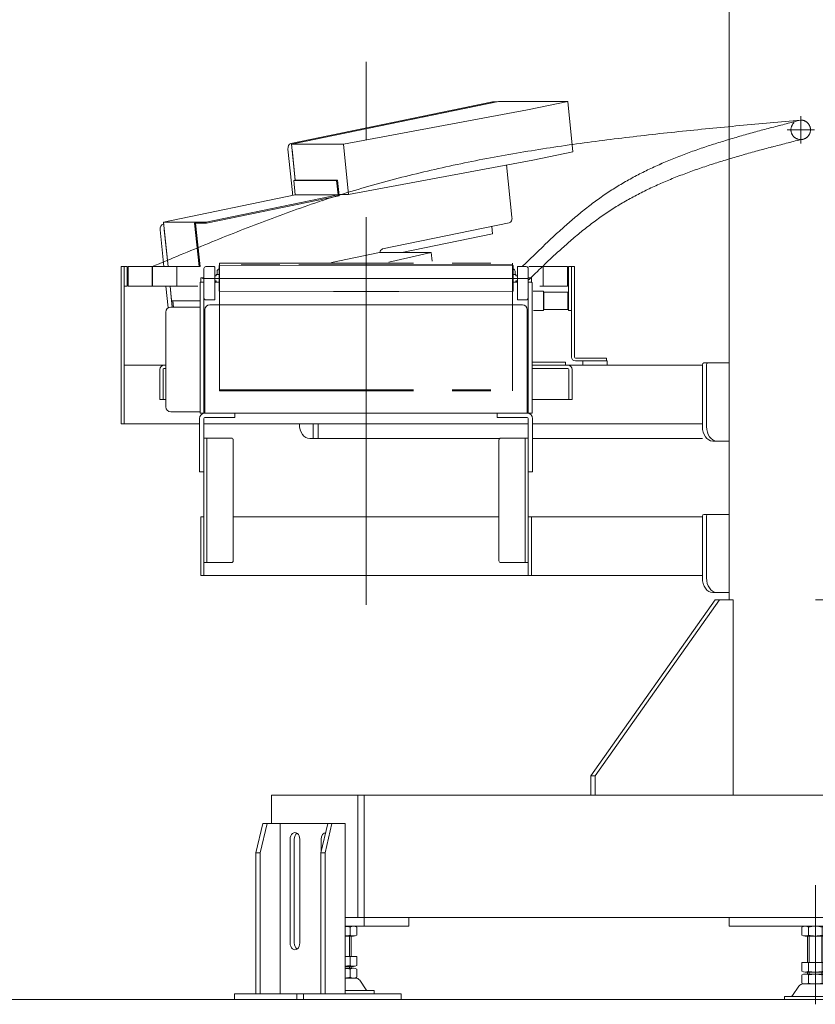
# Model space of a CAD drawing. Units: millimetres. Extents: x -4925 to 4925, y -3379 to 3378.
# Drawn here: x -1885 to -1071, y -2451 to -1443 of the extents above; entities that cross this region are included whole.
import ezdxf

# ---------------------------------------------------------------- set-up
doc = ezdxf.new("R2010")
doc.units = ezdxf.units.MM
doc.header["$LTSCALE"] = 6.25
for name, pattern in [('CENTERX2', [101.6, 63.5, -12.7, 12.7, -12.7]), ('DASHED2', [9.525, 6.35, -3.175]), ('PHANTOM', [63.5, 31.75, -6.35, 6.35, -6.35, 6.35, -6.35])]:
    doc.linetypes.add(name, pattern=pattern)
for name, color, linetype in [('AJ-020_1', 7, 'Continuous'), ('CROSS_RECESSED_COUNTERSUNK_HEAD_SCREW_JIS', 7, 'Continuous'), ('Layer0112', 7, 'Continuous'), ('MMX2-LHA1-030_1', 7, 'Continuous'), ('MMX2-LHA1-030_2', 7, 'Continuous'), ('MMX2-LHA1-090(L192)', 7, 'Continuous'), ('MMX2-S-150', 7, 'Continuous'), ('MMX2-S-160A', 7, 'Continuous'), ('MMX2-S-510A(ダミー)', 7, 'Continuous'), ('MMX2-S-520A(ダミー)', 7, 'Continuous'), ('MMX2-S-530A(ダミー)', 7, 'Continuous'), ('購入品-608ZZ', 7, 'Continuous'), ('購入品-仮角ナットM5／M6／M8', 7, 'Continuous')]:
    doc.layers.add(name, color=color, linetype=linetype)
doc.styles.add('dcStyle0', font='ＭＳ Ｐゴシック', dxfattribs={"width": 0.75})
doc.dimstyles.new('dc_Rotated', dxfattribs={"dimtxt": 100, "dimasz": 75.000048, "dimexe": 6, "dimexo": 25, "dimgap": 6, "dimtad": 3, "dimdsep": 46, "dimtxsty": 'dcStyle0', "dimblk1": 'OPEN30', "dimblk2": 'OPEN30', "dimsah": 1, "dimcen": 0.09, "dimclrd": 2, "dimclre": 2, "dimclrt": 2, "dimadec": 0, "dimazin": 2, "dimtfac": 1, "dimtdec": 4, "dimtmove": 0, "dimatfit": 3, "dimfxl": 1, "dimarcsym": 1})

# ---------------------------------------------------------------- blocks, each defined once
blk = doc.blocks.new('DC_GROUP_W_GBCS-T_S_090_10')
at = {"layer": 'MMX2-S-160A', "color": 7, "linetype": 'Continuous', "lineweight": 13}
for p, q in [((-1361.5, -1707.2), (-1364.7, -1707.2)), ((-1361.5, -1707.2), (-1361.5, -1711.7)), ((-1360.5, -1793.5), (-1326.7, -1793.5)), ((-1360.5, -1796.7), (-1326.7, -1796.7)), ((-1326.7, -1793.5), (-1326.7, -1796.7))]:
    blk.add_line(p, q, dxfattribs=at)
blk = doc.blocks.new('DC_GROUP_W_GBCS-T_S_090_9')
at = {"layer": 'MMX2-S-160A', "linetype": 'Continuous'}
blk.add_blockref('DC_GROUP_W_GBCS-T_S_090_10', (0, 0), dxfattribs=at)
blk = doc.blocks.new('DC_GROUP_W_GBCS-T_S_090_12')
at = {"layer": 'MMX2-S-160A', "color": 7, "linetype": 'Continuous', "lineweight": 13}
for q in [(-1699.9, -1711.7), (-1696.8, -1707.2)]:
    blk.add_line((-1699.9, -1707.2), q, dxfattribs=at)
blk = doc.blocks.new('DC_GROUP_W_GBCS-T_S_090_11')
at = {"layer": 'MMX2-S-160A', "linetype": 'Continuous'}
blk.add_blockref('DC_GROUP_W_GBCS-T_S_090_12', (0, 0), dxfattribs=at)
blk = doc.blocks.new('DC_GROUP_W_GBCS-T_S_090_227')
at = {"layer": '購入品-608ZZ', "color": 7, "linetype": 'Continuous', "lineweight": 13}
for p, q in [((-1741.9, -1831.7), (-1741.9, -1800.9)), ((-1738.7, -1800.9), (-1738.7, -1831.7)), ((-1737.7, -1796.7), (-1735.8, -1796.7)), ((-1735.8, -1799.9), (-1737.7, -1799.9)), ((-1360.8, -1796.7), (-1324.1, -1796.7)), ((-1324.1, -1799.9), (-1360.8, -1799.9)), ((-1323.1, -1831.7), (-1323.1, -1800.9)), ((-1319.9, -1800.9), (-1319.9, -1831.7)), ((-1741.9, -1831.7), (-1735.8, -1831.7)), ((-1360.8, -1831.7), (-1319.9, -1831.7))]:
    blk.add_line(p, q, dxfattribs=at)
for centre, radius, start, end in [((-1737.7, -1800.9), 4.2, 90, 180), ((-1737.7, -1800.9), 1, 90, 180), ((-1324.1, -1800.9), 4.2, 0, 90), ((-1324.1, -1800.9), 1, 0, 90)]:
    blk.add_arc(centre, radius, start, end, dxfattribs=at)
blk = doc.blocks.new('DC_GROUP_W_GBCS-T_S_090_229')
at = {"layer": '購入品-608ZZ', "color": 7, "linetype": 'Continuous', "lineweight": 13}
for p, q in [((-1781.7, -1695.7), (-1778.5, -1695.7)), ((-1781.7, -1856.7), (-1781.7, -1695.7)), ((-1778.5, -1695.7), (-1778.5, -1856.7)), ((-1284, -1792.2), (-1309, -1792.2)), ((-1309, -1792.2), (-1309, -1796.7)), ((-1284, -1796.7), (-1284, -1792.2)), ((-1778.5, -1796.7), (-1735.8, -1796.7)), ((-1360.8, -1796.7), (-1186.5, -1796.7)), ((-1701.3, -1856.7), (-1781.7, -1856.7)), ((-1696.8, -1856.7), (-1364.8, -1856.7)), ((-1360.3, -1856.7), (-1186.5, -1856.7))]:
    blk.add_line(p, q, dxfattribs=at)
blk = doc.blocks.new('DC_GROUP_W_GBCS-T_S_090_228')
at = {"layer": '購入品-608ZZ', "color": 7, "linetype": 'Continuous', "lineweight": 13}
for p, q in [((-1186.5, -1796.7), (-1360.8, -1796.7)), ((-1186.5, -1796.2), (-1186.5, -1859.2)), ((-1159.2, -1794.2), (-1185, -1794.2)), ((-1182.2, -1859.2), (-1182.2, -1796.2)), ((-1585, -1856.7), (-1585, -1871.7)), ((-1579.7, -1856.7), (-1579.7, -1871.7)), ((-1588.5, -1871.7), (-1394.1, -1871.7)), ((-1360.3, -1871.7), (-1186.5, -1871.7)), ((-1175.9, -1874.2), (-1159.2, -1874.2))]:
    blk.add_line(p, q, dxfattribs=at)
for centre, major_axis, start_param, end_param in [((-1185, -1796.2), (0, -2), 3.141593, 4.712389), ((-1180.8, -1796.2), (0, -2), 3.141593, 4.712389), ((-1588.5, -1856.7), (0, -15), 4.712389, 6.283185), ((-1175.9, -1859.2), (0, -15), 4.712389, 6.283185), ((-1171.6, -1859.2), (0, -15), 4.712389, 6.283185)]:
    blk.add_ellipse(centre, major_axis=major_axis, ratio=0.707107, start_param=start_param, end_param=end_param, dxfattribs=at)
at = {"layer": '購入品-608ZZ', "linetype": 'Continuous'}
blk.add_blockref('DC_GROUP_W_GBCS-T_S_090_229', (0, 0), dxfattribs=at)
blk = doc.blocks.new('DC_GROUP_W_GBCS-T_S_090_226')
at = {"layer": '購入品-608ZZ', "linetype": 'Continuous'}
for name in ['DC_GROUP_W_GBCS-T_S_090_228', 'DC_GROUP_W_GBCS-T_S_090_227']:
    blk.add_blockref(name, (0, 0), dxfattribs=at)
blk = doc.blocks.new('DC_GROUP_W_GBCS-T_S_090_240')
at = {"layer": '購入品-仮角ナットM5／M6／M8', "color": 140, "linetype": 'Continuous', "lineweight": 13}
for p, q in [((-1323.7, -1695.7), (-1323.7, -1740.7)), ((-1320.5, -1695.7), (-1323.7, -1695.7)), ((-1320.5, -1740.7), (-1320.5, -1695.7)), ((-1323.7, -1740.7), (-1320.5, -1740.7))]:
    blk.add_line(p, q, dxfattribs=at)
blk = doc.blocks.new('DC_GROUP_W_GBCS-T_S_090_245')
at = {"layer": '購入品-仮角ナットM5／M6／M8', "color": 140, "linetype": 'Continuous', "lineweight": 13}
for p, q in [((-1778.5, -1715.7), (-1778.5, -1695.7)), ((-1778.5, -1695.7), (-1775.3, -1695.7)), ((-1775.3, -1695.7), (-1775.3, -1715.7)), ((-1775.3, -1715.7), (-1778.5, -1715.7))]:
    blk.add_line(p, q, dxfattribs=at)
blk = doc.blocks.new('DC_GROUP_W_GBCS-T_S_090_241')
at = {"layer": 'MMX2-LHA1-030_2', "color": 7, "linetype": 'Continuous', "lineweight": 13}
for p, q in [((-1320.5, -1788.2), (-1320.5, -1695.7)), ((-1317.5, -1695.7), (-1320.5, -1695.7)), ((-1317.5, -1788.2), (-1317.5, -1695.7)), ((-1284.5, -1789.2), (-1316.5, -1789.2)), ((-1284.5, -1792.2), (-1316.5, -1792.2)), ((-1284.5, -1789.2), (-1284.5, -1792.2))]:
    blk.add_line(p, q, dxfattribs=at)
for radius in [4, 1]:
    blk.add_arc((-1316.5, -1788.2), radius, 180, 270, dxfattribs=at)
blk = doc.blocks.new('DC_GROUP_W_GBCS-T_S_090_242')
at = {"layer": 'MMX2-LHA1-030_1', "color": 140, "linetype": 'Continuous', "lineweight": 13}
for p, q in [((-1774.5, -1715.7), (-1774.5, -1695.7)), ((-1774.5, -1695.7), (-1700.8, -1695.7)), ((-1749.5, -1695.7), (-1749.5, -1715.7)), ((-1724.5, -1695.7), (-1724.5, -1715.7)), ((-1364.3, -1695.7), (-1324.5, -1695.7)), ((-1349.5, -1695.7), (-1349.5, -1715.7)), ((-1324.5, -1695.7), (-1324.5, -1715.7)), ((-1774.5, -1715.7), (-1703.2, -1715.7)), ((-1352.8, -1715.7), (-1324.5, -1715.7))]:
    blk.add_line(p, q, dxfattribs=at)
blk = doc.blocks.new('DC_GROUP_W_GBCS-T_S_090_244')
at = {"layer": 'MMX2-LHA1-030_1', "color": 3, "linetype": 'CENTERX2', "lineweight": 13}
for p, q in [((-1085.8, -1541.7), (-1085.8, -1569.7)), ((-1071.8, -1555.7), (-1099.8, -1555.7))]:
    blk.add_line(p, q, dxfattribs=at)
at = {"layer": 'MMX2-LHA1-030_1', "color": 4, "linetype": 'DASHED2', "lineweight": 13}
blk.add_circle((-1085.8, -1555.7), 10, dxfattribs=at)
blk = doc.blocks.new('DC_GROUP_W_GBCS-T_S_090_243')
at = {"layer": 'MMX2-LHA1-030_1', "linetype": 'Continuous'}
blk.add_blockref('DC_GROUP_W_GBCS-T_S_090_244', (0, 0), dxfattribs=at)
blk = doc.blocks.new('DC_GROUP_W_GBCS-T_S_090_239')
at = {"linetype": 'Continuous'}
blk.add_blockref('DC_GROUP_W_GBCS-T_S_090_243', (0, 0), dxfattribs=at)
at = {"layer": 'MMX2-LHA1-030_1', "linetype": 'Continuous'}
blk.add_blockref('DC_GROUP_W_GBCS-T_S_090_242', (0, 0), dxfattribs=at)
at = {"layer": 'MMX2-LHA1-030_2', "linetype": 'Continuous'}
blk.add_blockref('DC_GROUP_W_GBCS-T_S_090_241', (0, 0), dxfattribs=at)
at = {"layer": '購入品-仮角ナットM5／M6／M8', "linetype": 'Continuous'}
for name in ['DC_GROUP_W_GBCS-T_S_090_245', 'DC_GROUP_W_GBCS-T_S_090_240']:
    blk.add_blockref(name, (0, 0), dxfattribs=at)
blk = doc.blocks.new('_Open30')
at = {"color": 0, "linetype": 'ByBlock', "lineweight": -2}
for p, q in [((-1, 0.267949), (0, 0)), ((0, 0), (-1, -0.267949)), ((0, 0), (-1, 0))]:
    blk.add_line(p, q, dxfattribs=at)
blk = doc.blocks.new('*D249')
at = {"color": 2, "linetype": 'Continuous', "lineweight": 13}
for p, q in [((-1050.9, 549.8), (324.4, 549.8)), ((299.4, -2445.7), (299.4, 549.8)), ((-222.1, -2445.7), (324.4, -2445.7))]:
    blk.add_line(p, q, dxfattribs=at)
at = {"color": 2, "xscale": 75.00007019038215, "yscale": 74.99973420559108}
for p, rotation in [((299.4, 549.8), 90), ((299.4, -2445.7), 270)]:
    blk.add_blockref('_Open30', p, dxfattribs=dict(at, rotation=rotation))
at = {"color": 4, "insert": (274.4, -947.9), "char_height": 100, "attachment_point": 8, "rotation": 90, "style": 'dcStyle0'}
blk.add_mtext('\\T1.00;min2695.5 ～ max3245.5', dxfattribs=at)
blk = doc.blocks.new('*D253')
at = {"color": 2, "linetype": 'Continuous', "lineweight": 13}
for p, q in [((-2804.7, 469.3), (-1910.4, 469.3)), ((-1935.4, -2445.7), (-1935.4, 469.3)), ((-272.1, -2445.7), (-1960.4, -2445.7))]:
    blk.add_line(p, q, dxfattribs=at)
at = {"color": 2, "xscale": 75.00007019038215, "yscale": 74.99973420559108}
for p, rotation in [((-1935.4, 469.3), 90), ((-1935.4, -2445.7), 270)]:
    blk.add_blockref('_Open30', p, dxfattribs=dict(at, rotation=rotation))
at = {"color": 4, "insert": (-1960.4, -988.2), "char_height": 100, "attachment_point": 8, "rotation": 90, "style": 'dcStyle0'}
blk.add_mtext('\\T1.00;機高(上部)  min2615 ～ max3165 ±25', dxfattribs=at)
blk = doc.blocks.new('DC_GROUP_W_GBCS-T_S_090_524')
at = {"layer": 'MMX2-S-530A(ダミー)', "color": 7, "linetype": 'Continuous', "lineweight": 13}
for p, q in [((-1159.2, -2036.7), (-1159.2, -1406.7)), ((-1300.7, -2216.7), (-1173.4, -2036.7)), ((-1296.4, -2216.7), (-1169.1, -2036.7)), ((-1155, -2036.7), (-1173.4, -2036.7)), ((-1155, -2036.7), (-1155, -2236.7)), ((-1300.7, -2216.7), (-1300.7, -2236.7)), ((-1300.7, -2216.7), (-1296.4, -2216.7)), ((-1296.4, -2216.7), (-1296.4, -2236.7)), ((-1627.7, -2236.7), (-1627.7, -2265.7)), ((-1627.7, -2236.7), (-729.2, -2236.7)), ((-1539.3, -2236.7), (-1539.3, -2361.7)), ((-1532.9, -2236.7), (-1532.9, -2370.7)), ((-1552.3, -2361.7), (-789.1, -2361.7)), ((-1486.9, -2370.7), (-1486.9, -2361.7)), ((-1159.2, -2370.7), (-1159.2, -2361.7)), ((-1552.3, -2370.7), (-1486.9, -2370.7)), ((-982.5, -2370.7), (-1159.2, -2370.7))]:
    blk.add_line(p, q, dxfattribs=at)
at = {"layer": 'MMX2-S-530A(ダミー)', "color": 4, "linetype": 'DASHED2', "lineweight": 13}
blk.add_line((-1070.8, -2036.7), (-1052.5, -2036.7), dxfattribs=at)
blk = doc.blocks.new('DC_GROUP_W_GBCS-T_S_090_523')
at = {"layer": 'MMX2-S-530A(ダミー)', "linetype": 'Continuous'}
blk.add_blockref('DC_GROUP_W_GBCS-T_S_090_524', (0, 0), dxfattribs=at)
blk = doc.blocks.new('DC_GROUP_W_GBCS-T_S_090_789')
at = {"color": 7, "linetype": 'Continuous', "lineweight": 13}
for p, q in [((-1324.2, -1721.7), (-1348.7, -1721.7)), ((-1348.7, -1739.7), (-1348.7, -1721.7)), ((-1324.2, -1739.7), (-1324.2, -1721.7)), ((-1324.2, -1721.7), (-1323.7, -1722.2)), ((-1323.7, -1739.2), (-1323.7, -1722.2)), ((-1324.2, -1739.7), (-1348.7, -1739.7)), ((-1324.2, -1739.7), (-1323.7, -1739.2))]:
    blk.add_line(p, q, dxfattribs=at)
blk = doc.blocks.new('DC_GROUP_W_GBCS-T_S_090_790')
at = {"color": 140, "linetype": 'PHANTOM', "lineweight": 13}
for p, q in [((-1359.6, -1720.7), (-1349.2, -1720.7)), ((-1349.2, -1720.7), (-1349.2, -1740.7)), ((-1359.3, -1740.7), (-1349.2, -1740.7))]:
    blk.add_line(p, q, dxfattribs=at)
blk = doc.blocks.new('DC_GROUP_W_GBCS-T_S_090_225')
at = {"layer": '購入品-608ZZ', "color": 7, "linetype": 'Continuous', "lineweight": 13}
for p, q in [((-1700, -2011.7), (-1700, -1951.7)), ((-1696.8, -1951.7), (-1700, -1951.7)), ((-1696.8, -1951.7), (-1696.8, -2011.7)), ((-1394.8, -1951.7), (-1666.8, -1951.7)), ((-1364.8, -2011.7), (-1364.8, -1951.7)), ((-1364.8, -1951.7), (-1186.5, -1951.7)), ((-1361.6, -1951.7), (-1361.6, -2011.7)), ((-1186.5, -2014.2), (-1186.5, -1951.2)), ((-1185, -1949.2), (-1159.2, -1949.2)), ((-1182.2, -2014.2), (-1182.2, -1951.2)), ((-1700, -2011.7), (-1186.5, -2011.7)), ((-1175.9, -2029.2), (-1159.2, -2029.2))]:
    blk.add_line(p, q, dxfattribs=at)
for centre, major_axis, start_param, end_param in [((-1185, -1951.2), (0, -2), 3.141593, 4.712389), ((-1180.8, -1951.2), (0, -2), 3.141593, 4.712389), ((-1175.9, -2014.2), (0, -15), 4.712389, 6.283185), ((-1171.6, -2014.2), (0, -15), 4.712389, 6.233289)]:
    blk.add_ellipse(centre, major_axis=major_axis, ratio=0.707107, start_param=start_param, end_param=end_param, dxfattribs=at)
blk = doc.blocks.new('DC_GROUP_W_GBCS-T_S_090_232')
at = {"layer": 'MMX2-S-510A(ダミー)', "color": 7, "linetype": 'Continuous', "lineweight": 13}
for p, q in [((-1607.1, -1570.5), (-1395.1, -1526.8)), ((-1324.4, -1526.8), (-1395.1, -1526.8)), ((-1365.4, -1535.3), (-1324.4, -1526.8)), ((-1324.4, -1526.8), (-1319, -1578.2)), ((-1365.4, -1535.3), (-1554, -1570.5)), ((-1554, -1570.5), (-1607.1, -1570.5)), ((-1603.3, -1607.3), (-1607.1, -1570.5)), ((-1548.7, -1622), (-1554, -1570.5)), ((-1319, -1578.2), (-1360.1, -1586.7)), ((-1360.1, -1586.7), (-1548.7, -1622)), ((-1548.7, -1622), (-1558.6, -1622))]:
    blk.add_line(p, q, dxfattribs=at)
blk = doc.blocks.new('DC_GROUP_W_GBCS-T_S_090_233')
at = {"layer": 'MMX2-S-510A(ダミー)', "color": 7, "linetype": 'Continuous', "lineweight": 13}
for p, q in [((-1566.2, -1691.4), (-1517, -1681.3)), ((-1464, -1681.3), (-1517, -1681.3)), ((-1464, -1681.3), (-1507.4, -1691.3)), ((-1464, -1681.3), (-1463.1, -1690.2)), ((-1727.8, -1737.2), (-1728.5, -1730.8))]:
    blk.add_line(p, q, dxfattribs=at)
blk = doc.blocks.new('DC_GROUP_W_GBCS-T_S_090_234')
at = {"layer": 'CROSS_RECESSED_COUNTERSUNK_HEAD_SCREW_JIS', "color": 7, "linetype": 'Continuous', "lineweight": 13}
for p, q in [((-1604.8, -1607.5), (-1604, -1607.3)), ((-1604.8, -1607.5), (-1603.3, -1622.3)), ((-1604.8, -1607.5), (-1561, -1607.5)), ((-1604, -1607.3), (-1560.2, -1607.3)), ((-1561, -1607.5), (-1560.2, -1607.3)), ((-1561, -1607.5), (-1559.5, -1622.3)), ((-1560.2, -1607.3), (-1558.5, -1623.3)), ((-1603.3, -1622.3), (-1738.2, -1650.1)), ((-1559.5, -1622.3), (-1694.4, -1650.1)), ((-1694.2, -1651.3), (-1558.5, -1623.3)), ((-1559.5, -1622.3), (-1603.3, -1622.3)), ((-1738.2, -1650.1), (-1694.4, -1650.1)), ((-1733.5, -1695.7), (-1738.2, -1650.1)), ((-1706.3, -1651.3), (-1694.2, -1651.3)), ((-1701.7, -1695.7), (-1706.3, -1651.3)), ((-1705.4, -1651.3), (-1700.8, -1695.7)), ((-1694.2, -1651.3), (-1694.4, -1650.1)), ((-1731.4, -1715.7), (-1729.9, -1730.8)), ((-1700.8, -1730.8), (-1729.9, -1730.8))]:
    blk.add_line(p, q, dxfattribs=at)
blk = doc.blocks.new('DC_GROUP_W_GBCS-T_S_090_235')
at = {"layer": 'MMX2-S-520A(ダミー)', "color": 7, "linetype": 'Continuous', "lineweight": 13}
for p, q in [((-1401.3, -1662.2), (-1494.1, -1681.3)), ((-1402.1, -1654.6), (-1401.3, -1662.2))]:
    blk.add_line(p, q, dxfattribs=at)
blk = doc.blocks.new('DC_GROUP_W_GBCS-T_S_090_237')
at = {"layer": 'MMX2-S-510A(ダミー)', "color": 7, "linetype": 'Continuous', "lineweight": 13}
for p, q in [((-1607.8, -1569.8), (-1401.4, -1527.2)), ((-1606.2, -1620), (-1610.8, -1575.5)), ((-1738.6, -1652.4), (-1738, -1652.2)), ((-1737.8, -1695.7), (-1741.6, -1658)), ((-1735.7, -1715.7), (-1733.4, -1737.9))]:
    blk.add_line(p, q, dxfattribs=at)
for centre, start_param, end_param in [((-1400.9, -1532.2), 3.141593, 3.286455), ((-1607.3, -1574.8), 3.286455, 4.857251), ((-1609.7, -1620.7), 1.105196, 1.715659), ((-1738.1, -1657.3), 3.286455, 4.857251)]:
    blk.add_ellipse(centre, major_axis=(0, -5), ratio=0.707107, start_param=start_param, end_param=end_param, dxfattribs=at)
blk = doc.blocks.new('DC_GROUP_W_GBCS-T_S_090_238')
at = {"layer": 'MMX2-S-510A(ダミー)', "color": 7, "linetype": 'Continuous', "lineweight": 13}
for p, q in [((-1603.6, -1569.8), (-1397.2, -1527.2)), ((-1603.3, -1607.3), (-1606.6, -1575.5)), ((-1386.9, -1591.7), (-1381.4, -1645.2)), ((-1384.4, -1650.9), (-1513.9, -1677.6)), ((-1733.5, -1695.7), (-1737.4, -1658)), ((-1729.2, -1737.2), (-1731.4, -1715.7))]:
    blk.add_line(p, q, dxfattribs=at)
for centre, start_param, end_param in [((-1384.9, -1646), 0.144862, 1.715659), ((-1513.3, -1682.6), 3.286455, 4.458246)]:
    blk.add_ellipse(centre, major_axis=(0, -5), ratio=0.707107, start_param=start_param, end_param=end_param, dxfattribs=at)
blk = doc.blocks.new('DC_GROUP_W_GBCS-T_S_090_236')
at = {"layer": 'MMX2-S-510A(ダミー)', "linetype": 'Continuous'}
for name in ['DC_GROUP_W_GBCS-T_S_090_237', 'DC_GROUP_W_GBCS-T_S_090_238']:
    blk.add_blockref(name, (0, 0), dxfattribs=at)
blk = doc.blocks.new('DC_GROUP_W_GBCS-T_S_090_231')
at = {"layer": 'MMX2-S-510A(ダミー)', "color": 7, "linetype": 'Continuous', "lineweight": 13}
blk.add_line((-1400.9, -1527.2), (-1396.7, -1527.2), dxfattribs=at)
at = {"linetype": 'Continuous'}
blk.add_blockref('DC_GROUP_W_GBCS-T_S_090_236', (0, 0), dxfattribs=at)
at = {"layer": 'CROSS_RECESSED_COUNTERSUNK_HEAD_SCREW_JIS', "linetype": 'Continuous'}
blk.add_blockref('DC_GROUP_W_GBCS-T_S_090_234', (0, 0), dxfattribs=at)
at = {"layer": 'MMX2-S-510A(ダミー)', "linetype": 'Continuous'}
for name in ['DC_GROUP_W_GBCS-T_S_090_232', 'DC_GROUP_W_GBCS-T_S_090_233']:
    blk.add_blockref(name, (0, 0), dxfattribs=at)
at = {"layer": 'MMX2-S-520A(ダミー)', "linetype": 'Continuous'}
blk.add_blockref('DC_GROUP_W_GBCS-T_S_090_235', (0, 0), dxfattribs=at)
blk = doc.blocks.new('DC_GROUP_W_GBCS-T_S_090_246')
at = {"layer": 'MMX2-S-530A(ダミー)', "color": 3, "linetype": 'CENTERX2', "lineweight": 13}
blk.add_line((-1070.8, -2328.5), (-1070.8, -2450.5), dxfattribs=at)
at = {"layer": 'MMX2-S-530A(ダミー)', "color": 7, "linetype": 'Continuous', "lineweight": 13}
for p, q in [((-1084.7, -2371.6), (-1084.7, -2379.8)), ((-1060.5, -2370.7), (-1081.2, -2370.7)), ((-1077.8, -2371.6), (-1077.8, -2379.8)), ((-1063.9, -2379.8), (-1063.9, -2371.6)), ((-1057, -2379.8), (-1057, -2371.6)), ((-1060.4, -2380.7), (-1081.3, -2380.7)), ((-1078.8, -2407.7), (-1078.8, -2380.7)), ((-1062.8, -2380.7), (-1062.8, -2407.7)), ((-1057, -2407.7), (-1084.7, -2407.7)), ((-1084.7, -2407.7), (-1084.7, -2416.8)), ((-1077.8, -2407.7), (-1077.8, -2416.8)), ((-1063.9, -2416.8), (-1063.9, -2407.7)), ((-1057, -2416.8), (-1057, -2407.7)), ((-1060.5, -2417.7), (-1081.2, -2417.7)), ((-1078.8, -2419.7), (-1078.8, -2417.7)), ((-1062.8, -2417.7), (-1062.8, -2419.7)), ((-1084.7, -2420.6), (-1084.7, -2428.8)), ((-1060.5, -2419.7), (-1081.2, -2419.7)), ((-1077.8, -2420.6), (-1077.8, -2428.8)), ((-1063.9, -2428.8), (-1063.9, -2420.6)), ((-1057, -2428.8), (-1057, -2420.6)), ((-1087.6, -2431.9), (-1094.3, -2441.6)), ((-1058.4, -2429.7), (-1083.3, -2429.7)), ((-1047.4, -2441.6), (-1054.1, -2431.9)), ((-1102.3, -2442.5), (-1102.3, -2445.7)), ((-1039.3, -2442.5), (-1102.3, -2442.5)), ((-1039.3, -2445.7), (-1102.3, -2445.7)), ((-1039.3, -2445.7), (-1039.3, -2442.5))]:
    blk.add_line(p, q, dxfattribs=at)
at = {"layer": 'MMX2-S-530A(ダミー)', "color": 3, "linetype": 'Continuous', "lineweight": 13}
for p, q in [((-1077.3, -2380.7), (-1077.3, -2407.7)), ((-1064.3, -2407.7), (-1064.3, -2380.7)), ((-1077.3, -2417.7), (-1077.3, -2419.7)), ((-1064.3, -2419.7), (-1064.3, -2417.7))]:
    blk.add_line(p, q, dxfattribs=at)
at = {"layer": 'MMX2-S-530A(ダミー)', "color": 7, "linetype": 'Continuous', "lineweight": 13}
for centre, radius, start, end in [((-1081.2, -2377.9), 7.25, 61.461, 118.539), ((-1070.8, -2398.4), 27.7, 75.5058, 104.4942), ((-1060.5, -2377.9), 7.25, 61.461, 118.539), ((-1081.2, -2373.4), 7.25, 241.461, 298.539), ((-1070.8, -2353), 27.7, 255.5058, 284.4942), ((-1060.5, -2373.4), 7.25, 241.461, 298.539), ((-1081.2, -2410.4), 7.25, 241.461, 298.539), ((-1070.8, -2390), 27.7, 255.5058, 284.4942), ((-1060.5, -2410.4), 7.25, 241.461, 298.539), ((-1081.2, -2426.9), 7.25, 61.461, 118.539), ((-1070.8, -2447.4), 27.7, 75.5058, 104.4942), ((-1060.5, -2426.9), 7.25, 61.461, 118.539), ((-1083.3, -2434.9), 5.2, 90, 145.4346), ((-1081.2, -2422.4), 7.25, 241.461, 298.539), ((-1070.8, -2402), 27.7, 255.5058, 284.4942), ((-1060.5, -2422.4), 7.25, 241.461, 298.539), ((-1058.4, -2434.9), 5.2, 34.5654, 90), ((-1095.9, -2440.5), 2, 270, 325.4346), ((-1045.8, -2440.5), 2, 214.5654, 270)]:
    blk.add_arc(centre, radius, start, end, dxfattribs=at)
blk = doc.blocks.new('DC_GROUP_W_GBCS-T_S_090_538')
at = {"layer": 'MMX2-S-530A(ダミー)', "color": 7, "linetype": 'Continuous', "lineweight": 13}
for p, q in [((-1543.7, -2370.7), (-1552.2, -2370.7)), ((-1547.1, -2379.8), (-1547.1, -2371.6)), ((-1540.2, -2379.8), (-1540.2, -2371.6)), ((-1543.6, -2380.7), (-1552.2, -2380.7)), ((-1546.1, -2380.7), (-1546.1, -2401.7)), ((-1540.2, -2401.7), (-1552.2, -2401.7)), ((-1547.1, -2410.8), (-1547.1, -2401.7)), ((-1540.2, -2410.8), (-1540.2, -2401.7)), ((-1543.7, -2411.7), (-1552.2, -2411.7)), ((-1543.7, -2413.7), (-1552.2, -2413.7)), ((-1547.1, -2422.8), (-1547.1, -2414.6)), ((-1546.1, -2411.7), (-1546.1, -2413.7)), ((-1540.2, -2422.8), (-1540.2, -2414.6)), ((-1541.6, -2423.7), (-1552.2, -2423.7)), ((-1530.7, -2435.6), (-1537.3, -2425.9)), ((-1522.6, -2436.5), (-1552.2, -2436.5)), ((-1522.6, -2439.7), (-1522.6, -2436.5)), ((-1522.6, -2439.7), (-1552.2, -2439.7))]:
    blk.add_line(p, q, dxfattribs=at)
at = {"layer": 'MMX2-S-530A(ダミー)', "color": 3, "linetype": 'Continuous', "lineweight": 13}
for p, q in [((-1547.6, -2401.7), (-1547.6, -2380.7)), ((-1547.6, -2413.7), (-1547.6, -2411.7))]:
    blk.add_line(p, q, dxfattribs=at)
at = {"layer": 'MMX2-S-530A(ダミー)', "color": 7, "linetype": 'Continuous', "lineweight": 13}
for centre, radius, start, end in [((-1554.1, -2398.4), 27.7, 75.5058, 86.1301), ((-1543.7, -2377.9), 7.25, 61.461, 118.539), ((-1554.1, -2353), 27.7, 273.8699, 284.4942), ((-1543.7, -2373.4), 7.25, 241.461, 298.539), ((-1554.1, -2384), 27.7, 273.8699, 284.4942), ((-1554.1, -2441.4), 27.7, 75.5058, 86.1301), ((-1543.7, -2404.4), 7.25, 241.461, 298.539), ((-1543.7, -2420.9), 7.25, 61.461, 118.539), ((-1554.1, -2396), 27.7, 273.8699, 284.4942), ((-1543.7, -2416.4), 7.25, 241.461, 298.539), ((-1541.6, -2428.9), 5.2, 34.5654, 90), ((-1529, -2434.5), 2, 214.5654, 270)]:
    blk.add_arc(centre, radius, start, end, dxfattribs=at)
blk = doc.blocks.new('DC_GROUP_W_GBCS-T_S_090_547')
at = {"layer": 'MMX2-S-530A(ダミー)', "color": 7, "linetype": 'Continuous', "lineweight": 13}
for p, q in [((-1608.5, -2387.7), (-1608.5, -2281.7)), ((-1598.6, -2387.7), (-1598.6, -2281.7))]:
    blk.add_line(p, q, dxfattribs=at)
for centre, start_param, end_param in [((-1603.6, -2281.7), 4.712389, 7.853982), ((-1603.6, -2387.7), 1.570796, 4.712389)]:
    blk.add_ellipse(centre, major_axis=(0, 7), ratio=0.707115, start_param=start_param, end_param=end_param, dxfattribs=at)
blk = doc.blocks.new('DC_GROUP_W_GBCS-T_S_090_546')
at = {"layer": 'MMX2-S-530A(ダミー)', "color": 7, "linetype": 'Continuous', "lineweight": 13}
blk.add_line((-1604.3, -2387.7), (-1604.3, -2281.7), dxfattribs=at)
for centre, start_param, end_param in [((-1599.3, -2281.7), 0.442905, 1.570796), ((-1599.3, -2387.7), 1.570796, 2.698687)]:
    blk.add_ellipse(centre, major_axis=(0, 7), ratio=0.707115, start_param=start_param, end_param=end_param, dxfattribs=at)
at = {"layer": 'MMX2-S-530A(ダミー)', "linetype": 'Continuous'}
blk.add_blockref('DC_GROUP_W_GBCS-T_S_090_547', (0, 0), dxfattribs=at)
blk = doc.blocks.new('DC_GROUP_W_GBCS-T_S_090_549')
at = {"layer": 'MMX2-S-530A(ダミー)', "color": 7, "linetype": 'Continuous', "lineweight": 13}
blk.add_line((-1576.7, -2294.2), (-1576.7, -2281.7), dxfattribs=at)
blk.add_ellipse((-1571.7, -2281.7), major_axis=(0, 7), ratio=0.707115, start_param=0.072363, end_param=1.570796, dxfattribs=at)
blk = doc.blocks.new('DC_GROUP_W_GBCS-T_S_090_548')
at = {"layer": 'MMX2-S-530A(ダミー)', "linetype": 'Continuous'}
blk.add_blockref('DC_GROUP_W_GBCS-T_S_090_549', (0, 0), dxfattribs=at)
blk = doc.blocks.new('DC_GROUP_W_GBCS-T_S_090_545')
at = {"layer": 'MMX2-S-530A(ダミー)', "color": 7, "linetype": 'Continuous', "lineweight": 13}
for p, q in [((-1636.4, -2265.7), (-1643.5, -2295.7)), ((-1639.3, -2295.7), (-1632.2, -2265.7)), ((-1636.4, -2265.7), (-1552.2, -2265.7)), ((-1618.8, -2265.7), (-1618.8, -2439.7)), ((-1570, -2265.7), (-1577, -2295.7)), ((-1572.8, -2295.7), (-1565.7, -2265.7)), ((-1552.2, -2265.7), (-1552.2, -2439.7)), ((-1643.5, -2439.7), (-1643.5, -2295.7)), ((-1643.5, -2295.7), (-1639.3, -2295.7)), ((-1639.3, -2295.7), (-1639.3, -2439.7)), ((-1577, -2295.7), (-1577, -2439.7)), ((-1577, -2295.7), (-1572.8, -2295.7)), ((-1572.8, -2295.7), (-1572.8, -2439.7)), ((-1665.4, -2439.7), (-1495, -2439.7)), ((-1665.4, -2445.7), (-1665.4, -2439.7)), ((-1495, -2445.7), (-1665.4, -2445.7)), ((-1601.8, -2439.7), (-1601.8, -2445.7)), ((-1594.7, -2439.7), (-1594.7, -2445.7)), ((-1495, -2439.7), (-1495, -2445.7))]:
    blk.add_line(p, q, dxfattribs=at)
at = {"linetype": 'Continuous'}
blk.add_blockref('DC_GROUP_W_GBCS-T_S_090_548', (0, 0), dxfattribs=at)
at = {"layer": 'MMX2-S-530A(ダミー)', "linetype": 'Continuous'}
blk.add_blockref('DC_GROUP_W_GBCS-T_S_090_546', (0, 0), dxfattribs=at)
blk = doc.blocks.new('DC_GROUP_W_GBCS-T_S_090_521')
at = {"layer": 'MMX2-S-150', "color": 7, "linetype": 'Continuous', "lineweight": 13}
for p, q in [((-1696.8, -1871.2), (-1696.8, -1998.6)), ((-1696.8, -1871.2), (-1668.8, -1871.2)), ((-1693.8, -1998.6), (-1693.8, -1871.2)), ((-1666.8, -1996.6), (-1666.8, -1873.2)), ((-1696.8, -1998.6), (-1668.8, -1998.6))]:
    blk.add_line(p, q, dxfattribs=at)
for centre, start, end in [((-1668.8, -1873.2), 360, 90), ((-1668.8, -1996.6), 270, 360)]:
    blk.add_arc(centre, 2, start, end, dxfattribs=at)
blk = doc.blocks.new('DC_GROUP_W_GBCS-T_S_090_522')
at = {"layer": 'MMX2-S-150', "color": 7, "linetype": 'Continuous', "lineweight": 13}
for p, q in [((-1394.8, -1996.6), (-1394.8, -1873.2)), ((-1364.8, -1871.2), (-1392.8, -1871.2)), ((-1367.8, -1998.6), (-1367.8, -1871.2)), ((-1364.8, -1871.2), (-1364.8, -1998.6)), ((-1364.8, -1998.6), (-1392.8, -1998.6))]:
    blk.add_line(p, q, dxfattribs=at)
for centre, start, end in [((-1392.8, -1873.2), 90, 180), ((-1392.8, -1996.6), 180, 270)]:
    blk.add_arc(centre, 2, start, end, dxfattribs=at)
blk = doc.blocks.new('DC_GROUP_W_GBCS-T_S_090_519')
at = {"layer": 'MMX2-LHA1-090(L192)', "color": 7, "linetype": 'Continuous', "lineweight": 13}
for p, q in [((-1701.3, -1905.7), (-1701.3, -1851.2)), ((-1696.8, -1905.7), (-1696.8, -1851.2)), ((-1665, -1845.7), (-1695.8, -1845.7)), ((-1665, -1850.2), (-1695.8, -1850.2)), ((-1665, -1845.7), (-1665, -1850.2)), ((-1696.8, -1905.7), (-1701.3, -1905.7))]:
    blk.add_line(p, q, dxfattribs=at)
for radius in [5.5, 1]:
    blk.add_arc((-1695.8, -1851.2), radius, 90, 180, dxfattribs=at)
blk = doc.blocks.new('DC_GROUP_W_GBCS-T_S_090_520')
at = {"layer": 'MMX2-LHA1-090(L192)', "color": 7, "linetype": 'Continuous', "lineweight": 13}
for p, q in [((-1396.6, -1845.7), (-1365.8, -1845.7)), ((-1396.6, -1845.7), (-1396.6, -1850.2)), ((-1396.6, -1850.2), (-1365.8, -1850.2)), ((-1364.8, -1905.7), (-1364.8, -1851.2)), ((-1360.3, -1905.7), (-1360.3, -1851.2)), ((-1364.8, -1905.7), (-1360.3, -1905.7))]:
    blk.add_line(p, q, dxfattribs=at)
for radius in [5.5, 1]:
    blk.add_arc((-1365.8, -1851.2), radius, 0, 90, dxfattribs=at)
blk = doc.blocks.new('DC_GROUP_W_GBCS-T_S_090_698')
at = {"layer": 'AJ-020_1', "color": 3, "linetype": 'CENTERX2', "lineweight": 13}
blk.add_line((-1071.8, -1555.7), (-1099.8, -1555.7), dxfattribs=at)
at = {"layer": 'AJ-020_1', "color": 140, "linetype": 'PHANTOM', "lineweight": 13}
blk.add_arc((-1085.8, -1555.7), 10, 270, 90, dxfattribs=at)
blk = doc.blocks.new('DC_GROUP_W_GBCS-T_S_090_699')
at = {"layer": 'AJ-020_1', "color": 140, "linetype": 'PHANTOM', "lineweight": 13}
for centre, radius, start, end in [((114.5, -6263.6), 4848.8, 104.3327, 104.6926), ((-889, -2486), 940.1, 105.7767, 107.6142), ((-709.8, -3119.9), 1598.9, 104.6913, 105.779), ((-975.7, -2213), 653.7, 107.6114, 110.2305), ((-1031, -2063.1), 493.9, 110.2282, 113.6613), ((-1070.9, -1971.9), 394.4, 113.6613, 117.9264), ((-1101.1, -1914.9), 329.9, 117.9307, 123.0099), ((-1098, -1917.9), 334.1, 123.1826, 128.2159), ((-1007.6, -2032.8), 480.3, 128.2149, 131.7482), ((-779.7, -2288.2), 822.6, 131.743, 133.8247), ((387.2, -3504.2), 2507.9, 133.8211, 134.3126)]:
    blk.add_arc(centre, radius, start, end, dxfattribs=at)
blk = doc.blocks.new('DC_GROUP_W_GBCS-T_S_090_700')
at = {"layer": 'AJ-020_1', "color": 140, "linetype": 'PHANTOM', "lineweight": 13}
for centre, radius, start, end in [((114.5, -6243.6), 4848.8, 104.3327, 104.6926), ((-889, -2466), 940.1, 105.7767, 107.6142), ((-709.8, -3099.9), 1598.9, 104.6913, 105.779), ((-975.7, -2193), 653.7, 107.6114, 110.2305), ((-1031, -2043.1), 493.9, 110.2282, 113.6613), ((-1070.9, -1951.9), 394.4, 113.6613, 117.9264), ((-1101.1, -1894.9), 329.9, 117.9307, 123.0099), ((-1098, -1897.9), 334.1, 123.1826, 128.2159), ((-1007.6, -2012.8), 480.3, 128.2149, 131.7482), ((-779.7, -2268.2), 822.6, 131.743, 133.8247), ((387.2, -3484.2), 2507.9, 133.8211, 134.5076)]:
    blk.add_arc(centre, radius, start, end, dxfattribs=at)
blk = doc.blocks.new('DC_GROUP_W_GBCS-T_S_090_701')
at = {"layer": 'AJ-020_1', "color": 140, "linetype": 'PHANTOM', "lineweight": 13}
for centre, radius, start, end in [((-604.7, -7377.4), 5851.3, 95.3308, 95.94443), ((488.5, -19092.3), 17617.1, 95.12699, 95.33104), ((-849.6, -5026.1), 3487.3, 95.944, 96.9713), ((-973.2, -4015), 2468.7, 96.9708, 98.4177), ((-1056.3, -3453.8), 1901.4, 98.4172, 100.2897), ((-1120.4, -3100.4), 1542.2, 100.2896, 102.5915), ((-1173.6, -2862.3), 1298.2, 102.592, 105.3218), ((-1213.2, -2716.6), 1147.2, 105.3376, 108.428), ((-1093.3, -3072.4), 1522.7, 108.4766, 110.8113), ((-724.1, -4044), 2562.1, 110.8102, 112.2022), ((1229.4, -8830.6), 7731.9, 112.2013, 112.66345)]:
    blk.add_arc(centre, radius, start, end, dxfattribs=at)
blk = doc.blocks.new('DC_GROUP_W_GBCS-T_S_090_697')
at = {"layer": 'AJ-020_1', "color": 140, "linetype": 'PHANTOM', "lineweight": 13}
blk.add_line((-1749.8, -1695.7), (-1749.8, -1715.7), dxfattribs=at)
at = {"layer": 'AJ-020_1', "color": 3, "linetype": 'CENTERX2', "lineweight": 13}
blk.add_line((-1530.8, -2041.8), (-1530.8, -1837.4), dxfattribs=at)
at = {"layer": 'AJ-020_1', "linetype": 'Continuous'}
for name in ['DC_GROUP_W_GBCS-T_S_090_701', 'DC_GROUP_W_GBCS-T_S_090_700', 'DC_GROUP_W_GBCS-T_S_090_698', 'DC_GROUP_W_GBCS-T_S_090_699']:
    blk.add_blockref(name, (0, 0), dxfattribs=at)
blk = doc.blocks.new('DC_GROUP_W_GBCS-T_S_090_736')
at = {"layer": 'AJ-020_1', "color": 3, "linetype": 'CENTERX2', "lineweight": 13}
blk.add_line((-1071.8, -1555.7), (-1099.8, -1555.7), dxfattribs=at)
at = {"layer": 'AJ-020_1', "color": 140, "linetype": 'PHANTOM', "lineweight": 13}
blk.add_arc((-1085.8, -1555.7), 10, 270, 90, dxfattribs=at)
blk = doc.blocks.new('DC_GROUP_W_GBCS-T_S_090_737')
at = {"layer": 'AJ-020_1', "color": 140, "linetype": 'PHANTOM', "lineweight": 13}
for centre, radius, start, end in [((114.5, -6263.6), 4848.8, 104.3327, 104.6926), ((-889, -2486), 940.1, 105.7767, 107.6142), ((-709.8, -3119.9), 1598.9, 104.6913, 105.779), ((-975.7, -2213), 653.7, 107.6114, 110.2305), ((-1031, -2063.1), 493.9, 110.2282, 113.6613), ((-1070.9, -1971.9), 394.4, 113.6613, 117.9264), ((-1101.1, -1914.9), 329.9, 117.9307, 123.0099), ((-1098, -1917.9), 334.1, 123.1826, 128.2159), ((-1007.6, -2032.8), 480.3, 128.2149, 131.7482), ((-779.7, -2288.2), 822.6, 131.743, 133.8247), ((387.2, -3504.2), 2507.9, 133.8211, 134.3126)]:
    blk.add_arc(centre, radius, start, end, dxfattribs=at)
blk = doc.blocks.new('DC_GROUP_W_GBCS-T_S_090_738')
at = {"layer": 'AJ-020_1', "color": 140, "linetype": 'PHANTOM', "lineweight": 13}
for centre, radius, start, end in [((114.5, -6243.6), 4848.8, 104.3327, 104.6926), ((-889, -2466), 940.1, 105.7767, 107.6142), ((-709.8, -3099.9), 1598.9, 104.6913, 105.779), ((-975.7, -2193), 653.7, 107.6114, 110.2305), ((-1031, -2043.1), 493.9, 110.2282, 113.6613), ((-1070.9, -1951.9), 394.4, 113.6613, 117.9264), ((-1101.1, -1894.9), 329.9, 117.9307, 123.0099), ((-1098, -1897.9), 334.1, 123.1826, 128.2159), ((-1007.6, -2012.8), 480.3, 128.2149, 131.7482), ((-779.7, -2268.2), 822.6, 131.743, 133.8247), ((387.2, -3484.2), 2507.9, 133.8211, 134.5076)]:
    blk.add_arc(centre, radius, start, end, dxfattribs=at)
blk = doc.blocks.new('DC_GROUP_W_GBCS-T_S_090_739')
at = {"layer": 'AJ-020_1', "color": 140, "linetype": 'PHANTOM', "lineweight": 13}
for centre, radius, start, end in [((-604.7, -7377.4), 5851.3, 95.3308, 95.94443), ((488.5, -19092.3), 17617.1, 95.12699, 95.33104), ((-849.6, -5026.1), 3487.3, 95.944, 96.9713), ((-973.2, -4015), 2468.7, 96.9708, 98.4177), ((-1056.3, -3453.8), 1901.4, 98.4172, 100.2897), ((-1120.4, -3100.4), 1542.2, 100.2896, 102.5915), ((-1173.6, -2862.3), 1298.2, 102.592, 105.3218), ((-1213.2, -2716.6), 1147.2, 105.3376, 108.428), ((-1093.3, -3072.4), 1522.7, 108.4766, 110.8113), ((-724.1, -4044), 2562.1, 110.8102, 112.2022), ((1229.4, -8830.6), 7731.9, 112.2013, 112.66345)]:
    blk.add_arc(centre, radius, start, end, dxfattribs=at)
blk = doc.blocks.new('DC_GROUP_W_GBCS-T_S_090_735')
at = {"layer": 'AJ-020_1', "color": 3, "linetype": 'CENTERX2', "lineweight": 13}
blk.add_line((-1530.8, -2041.8), (-1530.8, -1458.7), dxfattribs=at)
at = {"layer": 'AJ-020_1', "color": 140, "linetype": 'PHANTOM', "lineweight": 13}
blk.add_line((-1749.8, -1695.7), (-1749.8, -1715.7), dxfattribs=at)
at = {"layer": 'AJ-020_1', "linetype": 'Continuous'}
for name in ['DC_GROUP_W_GBCS-T_S_090_739', 'DC_GROUP_W_GBCS-T_S_090_738', 'DC_GROUP_W_GBCS-T_S_090_736', 'DC_GROUP_W_GBCS-T_S_090_737']:
    blk.add_blockref(name, (0, 0), dxfattribs=at)
blk = doc.blocks.new('DC_GROUP_W_GBCS-T_S_090_807')
at = {"layer": 'Layer0112', "color": 7, "linetype": 'Continuous', "lineweight": 13}
for p, q in [((-1683.3, -1700.3), (-1683.3, -1703.7)), ((-1680.8, -1698.3), (-1681.3, -1698.3)), ((-1378.3, -1703.7), (-1378.3, -1700.3)), ((-1684.3, -1710.7), (-1685.8, -1712.2)), ((-1685.8, -1728.2), (-1685.8, -1712.2)), ((-1375.8, -1712.2), (-1377.3, -1710.7)), ((-1375.8, -1712.2), (-1375.8, -1728.2)), ((-1364.8, -1716.4), (-1364.8, -1708.9))]:
    blk.add_line(p, q, dxfattribs=at)
at = {"layer": 'Layer0112', "color": 140, "linetype": 'PHANTOM', "lineweight": 13}
for p, q in [((-1534.3, -1693.7), (-1599.8, -1693.7)), ((-1461.8, -1693.7), (-1527.3, -1693.7))]:
    blk.add_line(p, q, dxfattribs=at)
at = {"layer": 'Layer0112', "color": 7, "linetype": 'Continuous', "lineweight": 13}
for centre, start, end in [((-1681.3, -1700.3), 90, 180), ((-1380.3, -1700.3), 0, 90)]:
    blk.add_arc(centre, 2, start, end, dxfattribs=at)
blk = doc.blocks.new('DC_GROUP_W_GBCS-T_S_090_808')
at = {"layer": 'Layer0112', "color": 7, "linetype": 'Continuous', "lineweight": 13}
for p, q in [((-1681.3, -1694.6), (-1564.3, -1694.1)), ((-1681.3, -1694.6), (-1681.3, -1720.8)), ((-1497.3, -1694.1), (-1564.3, -1694.1)), ((-1497.3, -1694.1), (-1380.3, -1694.6)), ((-1380.3, -1720.8), (-1380.3, -1694.6)), ((-1380.3, -1703.7), (-1377.3, -1703.7)), ((-1375.8, -1705), (-1377.3, -1705)), ((-1377.3, -1710.3), (-1375.8, -1710.3)), ((-1564.3, -1721.3), (-1681.3, -1720.8)), ((-1564.3, -1721.3), (-1497.3, -1721.3)), ((-1497.3, -1721.3), (-1380.3, -1720.8))]:
    blk.add_line(p, q, dxfattribs=at)
at = {"layer": 'Layer0112', "color": 3, "linetype": 'CENTERX2', "lineweight": 13}
blk.add_line((-1698.4, -1707.7), (-1364.6, -1707.7), dxfattribs=at)
blk = doc.blocks.new('DC_GROUP_W_GBCS-T_S_090_806')
at = {"layer": 'Layer0112', "color": 140, "linetype": 'PHANTOM', "lineweight": 13}
for p, q in [((-1680.8, -1692.1), (-1380.8, -1692.1)), ((-1680.8, -1692.1), (-1680.8, -1822.8)), ((-1380.8, -1822.8), (-1380.8, -1692.1)), ((-1380.8, -1693.7), (-1680.8, -1693.7)), ((-1680.8, -1821.9), (-1380.8, -1821.9)), ((-1680.8, -1822.8), (-1380.8, -1822.8)), ((-1696.8, -1832.7), (-1696.8, -1841.7))]:
    blk.add_line(p, q, dxfattribs=at)
at = {"layer": 'Layer0112', "color": 3, "linetype": 'CENTERX2', "lineweight": 13}
blk.add_line((-1530.8, -1692.1), (-1530.8, -1845.7), dxfattribs=at)
at = {"layer": 'Layer0112', "color": 7, "linetype": 'Continuous', "lineweight": 13}
for p, q in [((-1696.8, -1845.2), (-1696.8, -1697.7)), ((-1694.8, -1695.7), (-1686.3, -1695.7)), ((-1685.8, -1729.2), (-1685.8, -1696.2)), ((-1375.8, -1729.2), (-1375.8, -1696.2)), ((-1366.8, -1695.7), (-1375.3, -1695.7)), ((-1364.8, -1845.2), (-1364.8, -1697.7)), ((-1700.8, -1845.2), (-1700.8, -1712.2)), ((-1700.3, -1711.7), (-1696.8, -1711.7)), ((-1685.8, -1705), (-1684.3, -1705)), ((-1684.3, -1710.3), (-1685.8, -1710.3)), ((-1681.3, -1703.7), (-1684.3, -1703.7)), ((-1684.3, -1703.7), (-1684.3, -1705)), ((-1684.3, -1710.3), (-1684.3, -1711.6)), ((-1684.3, -1711.6), (-1681.3, -1711.6)), ((-1377.3, -1711.6), (-1380.3, -1711.6)), ((-1377.3, -1703.7), (-1377.3, -1705)), ((-1377.3, -1710.3), (-1377.3, -1711.6)), ((-1361.3, -1711.7), (-1364.8, -1711.7)), ((-1360.8, -1712.2), (-1360.8, -1845.2)), ((-1694.8, -1729.7), (-1686.3, -1729.7)), ((-1366.8, -1729.7), (-1375.3, -1729.7)), ((-1735.8, -1741.7), (-1735.8, -1747.2)), ((-1700.8, -1737.2), (-1730.8, -1737.2)), ((-1695.8, -1845.7), (-1695.8, -1739.7)), ((-1370.8, -1734.7), (-1690.8, -1734.7)), ((-1365.8, -1739.7), (-1365.8, -1845.7)), ((-1735.8, -1839.2), (-1735.8, -1747.2)), ((-1700.8, -1844.2), (-1730.8, -1844.2)), ((-1697.3, -1845.7), (-1700.3, -1845.7)), ((-1365.8, -1845.7), (-1695.8, -1845.7)), ((-1361.3, -1845.7), (-1364.3, -1845.7))]:
    blk.add_line(p, q, dxfattribs=at)
for centre, radius, start, end in [((-1694.8, -1697.7), 2, 90, 180), ((-1686.3, -1696.2), 0.5, 0, 90), ((-1375.3, -1696.2), 0.5, 90, 180), ((-1366.8, -1697.7), 2, 0, 90), ((-1700.3, -1712.2), 0.5, 90, 180), ((-1361.3, -1712.2), 0.5, 0, 90), ((-1694.8, -1727.7), 2, 180, 270), ((-1686.3, -1729.2), 0.5, 270, 0), ((-1375.3, -1729.2), 0.5, 180, 270), ((-1366.8, -1727.7), 2, 270, 360), ((-1730.8, -1742.2), 5, 90, 180), ((-1690.8, -1739.7), 5, 90, 180), ((-1370.8, -1739.7), 5, 0, 90), ((-1730.8, -1839.2), 5, 180, 270), ((-1700.3, -1845.2), 0.5, 180, 270), ((-1697.3, -1845.2), 0.5, 270, 0), ((-1364.3, -1845.2), 0.5, 180, 270), ((-1361.3, -1845.2), 0.5, 270, 0)]:
    blk.add_arc(centre, radius, start, end, dxfattribs=at)
at = {"layer": 'Layer0112', "linetype": 'Continuous'}
for name in ['DC_GROUP_W_GBCS-T_S_090_808', 'DC_GROUP_W_GBCS-T_S_090_807']:
    blk.add_blockref(name, (0, 0), dxfattribs=at)

msp = doc.modelspace()

# ---------------------------------------------------------------- linework, layer by layer
at = {"color": 3, "linetype": 'Continuous', "lineweight": 13}
msp.add_line((-4300.8923, -2445.6742), (-247.0807, -2445.6742), dxfattribs=at)

# ---------------------------------------------------------------- block references
at = {"linetype": 'Continuous'}
for name in ['DC_GROUP_W_GBCS-T_S_090_523', 'DC_GROUP_W_GBCS-T_S_090_239', 'DC_GROUP_W_GBCS-T_S_090_226', 'DC_GROUP_W_GBCS-T_S_090_11', 'DC_GROUP_W_GBCS-T_S_090_9', 'DC_GROUP_W_GBCS-T_S_090_790', 'DC_GROUP_W_GBCS-T_S_090_789']:
    msp.add_blockref(name, (0, 0), dxfattribs=at)
at = {"layer": 'AJ-020_1', "linetype": 'Continuous'}
for name in ['DC_GROUP_W_GBCS-T_S_090_735', 'DC_GROUP_W_GBCS-T_S_090_697']:
    msp.add_blockref(name, (0, 0), dxfattribs=at)
at = {"layer": 'Layer0112', "linetype": 'Continuous'}
msp.add_blockref('DC_GROUP_W_GBCS-T_S_090_806', (0, 0), dxfattribs=at)
at = {"layer": 'MMX2-LHA1-090(L192)', "linetype": 'Continuous'}
for name in ['DC_GROUP_W_GBCS-T_S_090_519', 'DC_GROUP_W_GBCS-T_S_090_520']:
    msp.add_blockref(name, (0, 0), dxfattribs=at)
at = {"layer": 'MMX2-S-150', "linetype": 'Continuous'}
for name in ['DC_GROUP_W_GBCS-T_S_090_521', 'DC_GROUP_W_GBCS-T_S_090_522']:
    msp.add_blockref(name, (0, 0), dxfattribs=at)
at = {"layer": 'MMX2-S-510A(ダミー)', "linetype": 'Continuous'}
msp.add_blockref('DC_GROUP_W_GBCS-T_S_090_231', (0, 0), dxfattribs=at)
at = {"layer": 'MMX2-S-530A(ダミー)', "linetype": 'Continuous'}
for name in ['DC_GROUP_W_GBCS-T_S_090_545', 'DC_GROUP_W_GBCS-T_S_090_246', 'DC_GROUP_W_GBCS-T_S_090_538']:
    msp.add_blockref(name, (0, 0), dxfattribs=at)
at = {"layer": '購入品-608ZZ', "linetype": 'Continuous'}
msp.add_blockref('DC_GROUP_W_GBCS-T_S_090_225', (0, 0), dxfattribs=at)

# ---------------------------------------------------------------- dimensions: what is measured, and where the dimension line sits
at = {"linetype": 'Continuous', "lineweight": 13}
for base, p2, text, picture, middle in [((299.4334, 549.8258), (-1075.9474, 549.8258), 'min2695.5 ～ max3245.5', '*D249', (299.4334, -947.9242)), ((-1935.3827, 469.3258), (-2829.6839, 469.3258), '機高(上部)  min2615 ～ max3165 ±25', '*D253', (-1935.3827, -988.1742))]:
    dim = msp.add_linear_dim(base=base, p1=(-247.0807, -2445.6742), p2=p2, angle=90, text=text, dimstyle='dc_Rotated', override={"dimtxt": 100, "dimasz": 75.000048, "dimexe": 25, "dimexo": 25, "dimgap": 25, "dimtad": 3, "dimtih": 0, "dimtoh": 0, "dimdec": 2, "dimlfac": 1, "dimzin": 8, "dimtxsty": 'dcStyle0', "dimblk1": 'Open30', "dimblk2": 'Open30', "dimsah": 1, "dimclrd": 2, "dimclre": 2, "dimclrt": 4, "dimazin": 2, "dimtofl": 1, "dimtolj": 0, "dimtzin": 8, "dimarcsym": 1}, dxfattribs=at)
    dim.commit()
    dim.dimension.update_dxf_attribs({"geometry": picture, "text_midpoint": middle, "dimtype": 160})

doc.saveas('drawing.dxf')
